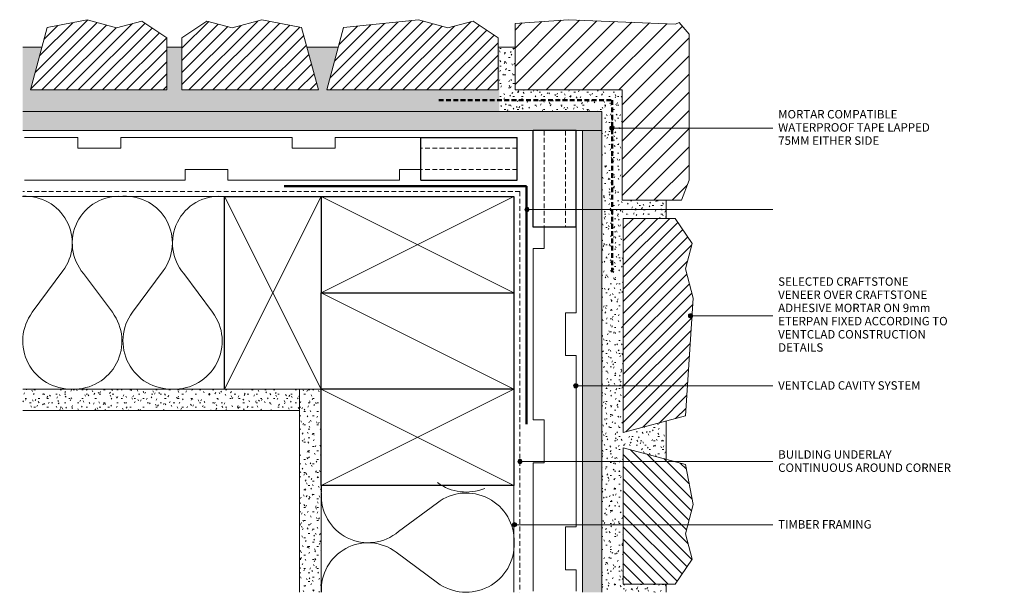
# Model space of a CAD drawing. Units: millimetres. Extents: x -655 to -195, y -34 to 235.
import ezdxf

# ---------------------------------------------------------------- set-up
doc = ezdxf.new("R2010")
doc.units = ezdxf.units.MM
doc.linetypes.add('Dash', pattern=[3.4, 2.2, -1.2])
for name, color, linetype, lineweight in [('CS-Text', 7, 'Continuous', 9), ('CS_Cut Lines 01', 1, 'Continuous', 9), ('CS_Lines 15', 1, 'Continuous', 9), ('CS_Lines 25', 1, 'Continuous', 18), ('CS_Lines 35', 1, 'Continuous', 25), ('CS_Lines 50', 1, 'Continuous', 50), ('CS_Lines 80', 8, 'Dash', 9), ('CS_Lines Hidden 15', 1, 'Dash', 9), ('CS_Lines Hidden 50', 1, 'Dash', 50)]:
    doc.layers.add(name, color=color, linetype=linetype, lineweight=lineweight)
doc.styles.add('CS-Text', font='swissl.ttf')

# ---------------------------------------------------------------- blocks, each defined once
blk = doc.blocks.new('CS_Insulation - CS_Insulation_1-26-E1')
at = {"layer": 'CS_Lines 15'}
for p, q in [((28.18, 31.69), (41.65, 13.56)), ((65.56, 31.69), (51.23, 12.4)), ((74.93, 31.69), (88.39, 13.56)), ((112.3, 31.69), (97.98, 12.4))]:
    blk.add_line(p, q, dxfattribs=at)
for centre, radius, start, end in [((46.07, 45.16), 22.39, 88.1275, 216.9636), ((47.54, 45.09), 22.45, 323.3647, 91.8672), ((92.82, 45.16), 22.39, 88.1275, 216.9636), ((94.28, 45.09), 22.45, 323.3647, 91.8672), ((25.03, -0.63), 21.85, 266.4656, 40.4921), ((68.77, -0.63), 21.85, 143.4054, 273.1956), ((71.78, -0.63), 21.85, 266.4656, 40.4921), ((115.52, -0.63), 21.85, 143.4054, 273.1956)]:
    blk.add_arc(centre, radius, start, end, dxfattribs=at)
blk = doc.blocks.new('CS_Timber Framing - 90 x 45_1-25-E1')
at = {"layer": 'CS_Cut Lines 01'}
for p, q in [((0, 65), (45, -25)), ((0, -25), (45, 65))]:
    blk.add_line(p, q, dxfattribs=at)
at = {"layer": 'CS_Lines 35'}
for p, q in [((0, 65), (45, 65)), ((0, -25), (0, 65))]:
    blk.add_line(p, q, dxfattribs=at)
blk = doc.blocks.new('CS_Timber Framing - 90 x 45_1-24-E1')
at = {"layer": 'CS_Cut Lines 01'}
for p, q in [((0, 65), (45, -25)), ((0, -25), (45, 65))]:
    blk.add_line(p, q, dxfattribs=at)
at = {"layer": 'CS_Lines 35'}
for p, q in [((0, 65), (45, 65)), ((0, -25), (0, 65)), ((45, 65), (45, 20))]:
    blk.add_line(p, q, dxfattribs=at)
blk = doc.blocks.new('CS_Insulation - CS_Insulation_1-23-E1')
at = {"layer": 'CS_Lines 15'}
for p, q in [((121.68, 31.69), (135.14, 13.56)), ((159.05, 31.69), (144.72, 12.4))]:
    blk.add_line(p, q, dxfattribs=at)
for centre, radius, start, end in [((139.57, 45.16), 22.39, 88.1275, 216.9636), ((141.03, 45.09), 22.45, 323.3647, 91.8672), ((94.28, 45.09), 22.45, 323.3647, 22.6715), ((118.52, -0.63), 21.85, 266.4656, 40.4921), ((162.27, -0.63), 21.85, 143.4054, 273.1956), ((115.52, -0.63), 21.85, 264.5485, 273.1956)]:
    blk.add_arc(centre, radius, start, end, dxfattribs=at)
blk = doc.blocks.new('CS_Flashing - Corner - _CS_ Flashing - Not compulsory_1-22-E1')
at = {"layer": 'CS_Lines 50'}
for p, q in [((0, 111.09), (0, 0)), ((0, 0), (113.09, 0))]:
    blk.add_line(p, q, dxfattribs=at)
blk = doc.blocks.new('CS_Lining - 9mm_1-21-E1')
at = {"lineweight": 9}
blk.add_hatch(color=256, dxfattribs=at).paths.add_polyline_path([(270.2, -9), (270.2, 0), (9, 0), (0, 0), (0, -9), (47.77, -9)], flags=0)
for p, q in [((0, 0), (0, -9)), ((270.2, 0), (9, 0)), ((0, -9), (47.77, -9))]:
    blk.add_line(p, q, dxfattribs=at)
blk = doc.blocks.new('CS_Line - Timber Framing_1-20-E1')
at = {"layer": 'CS_Lines 15'}
blk.add_line((0, 0), (49.74, 0), dxfattribs=at)
blk = doc.blocks.new('CS_Lining - 9mm_1-19-E1')
at = {"lineweight": 9}
blk.add_hatch(color=256, dxfattribs=at).paths.add_polyline_path([(215.47, 9), (39.17, 9), (0, 9), (0, 0), (215.47, 0)], flags=0)
for p, q in [((39.17, 9), (0, 9)), ((0, 9), (0, 0)), ((0, 0), (215.47, 0))]:
    blk.add_line(p, q, dxfattribs=at)
blk = doc.blocks.new('CS_Lining - Gib - 10mm_1-18-E1')
at = {"lineweight": 9}
h = blk.add_hatch(dxfattribs=at)
h.set_pattern_fill('FP1_2', color=256, style=0, pattern_type=2)
h.set_pattern_definition([(90, (31.273, 262.113), (-2.032, 8.128), [0.671, -5.425, 0.671, -5.425, -32.512]), (90, (31.273, 262.113), (-2.032, 8.128), [-12.192, 0.671, -11.521, 0.671, -5.425, -14.224]), (90, (31.273, 262.113), (-2.032, 8.128), [-30.48, 0.671, -3.393, 0.671, -9.489]), (210, (30.257, 265.161), (-6.023054, -5.823764), [0.671, -5.425, 0.671, -5.425, -32.512]), (210, (30.257, 265.161), (-6.023054, -5.823764), [-12.192, 0.671, -11.521, 0.671, -5.425, -14.224]), (210, (30.257, 265.161), (-6.023054, -5.823764), [-30.48, 0.671, -3.393, 0.671, -9.489]), (330, (26.193, 266.177), (8.055054, -2.304236), [0.671, -5.425, 0.671, -5.425, -32.512]), (330, (26.193, 266.177), (8.055054, -2.304236), [-12.192, 0.671, -11.521, 0.671, -5.425, -14.224]), (330, (26.193, 266.177), (8.055054, -2.304236), [-30.48, 0.671, -3.393, 0.671, -9.489])])
h.paths.add_polyline_path([(94.8, 10), (45, 10), (0, 10), (0, 0), (10, 0), (94.8, 0)], flags=0)
at = {"layer": 'CS_Lines 15'}
for p, q in [((0, 0), (0, 10)), ((94.8, 10), (45, 10)), ((10, 0), (94.8, 0))]:
    blk.add_line(p, q, dxfattribs=at)
blk = doc.blocks.new('CS_Lining - Gib - 10mm_1-17-E1')
at = {"lineweight": 9}
h = blk.add_hatch(dxfattribs=at)
h.set_pattern_fill('FP1_3', color=256, style=0, pattern_type=2)
h.set_pattern_definition([(180, (-262.113, 31.273), (-8.128, -2.032), [0.671, -5.425, 0.671, -5.425, -32.512]), (180, (-262.113, 31.273), (-8.128, -2.032), [-12.192, 0.671, -11.521, 0.671, -5.425, -14.224]), (180, (-262.113, 31.273), (-8.128, -2.032), [-30.48, 0.671, -3.393, 0.671, -9.489]), (300, (-265.161, 30.257), (5.823764, -6.023054), [0.671, -5.425, 0.671, -5.425, -32.512]), (300, (-265.161, 30.257), (5.823764, -6.023054), [-12.192, 0.671, -11.521, 0.671, -5.425, -14.224]), (300, (-265.161, 30.257), (5.823764, -6.023054), [-30.48, 0.671, -3.393, 0.671, -9.489]), (60, (-266.177, 26.193), (2.304236, 8.055054), [0.671, -5.425, 0.671, -5.425, -32.512]), (60, (-266.177, 26.193), (2.304236, 8.055054), [-12.192, 0.671, -11.521, 0.671, -5.425, -14.224]), (60, (-266.177, 26.193), (2.304236, 8.055054), [-30.48, 0.671, -3.393, 0.671, -9.489])])
h.paths.add_polyline_path([(129.2, 10), (0, 10), (0, 0), (129.2, 0)], flags=0)
at = {"layer": 'CS_Lines 15'}
for p, q in [((129.2, 10), (0, 10)), ((0, 0), (0, 10)), ((0, 0), (129.2, 0))]:
    blk.add_line(p, q, dxfattribs=at)
blk = doc.blocks.new('CS_Line - Timber Framing_1-16-E1')
at = {"layer": 'CS_Lines 15'}
blk.add_line((0, 0), (184.26, 0), dxfattribs=at)
blk = doc.blocks.new('CS_External Corner Cover - CS_External Corner Cover_1-15-E1')
at = {"lineweight": 9}
h = blk.add_hatch(dxfattribs=at)
h.set_pattern_fill('FP1_4', color=256, style=0, pattern_type=2)
h.set_pattern_definition([(45, (186.853, -101.125), (-4.24264, 4.24264), [])])
h.paths.add_polyline_path([(31.24, -42.18), (31.24, -17.18), (31.24, 26.03), (26.63, 31.51), (24.94, 30.72), (-25.15, 32.76), (-50, 31.02), (-50, 0), (0, 0), (0, -51.53), (27.69, -51.53)], flags=0)
at = {"layer": 'CS_Lines 25'}
for p, q in [((-25.15, 32.76), (-50, 31.02)), ((24.94, 30.72), (-25.15, 32.76)), ((-50, 31.02), (-50, 0)), ((26.63, 31.51), (24.94, 30.72)), ((31.24, 26.03), (26.63, 31.51)), ((31.24, -17.18), (31.24, 26.03)), ((-50, 0), (0, 0)), ((0, 0), (0, -51.53)), ((31.24, -42.18), (31.24, -17.18)), ((27.69, -51.53), (31.24, -42.18)), ((0, -51.53), (27.69, -51.53))]:
    blk.add_line(p, q, dxfattribs=at)
blk = doc.blocks.new('CS_Timber Framing - 90 x 45_1-14-E1')
at = {"layer": 'CS_Cut Lines 01'}
for p, q in [((0, 65), (45, -25)), ((0, -25), (45, 65))]:
    blk.add_line(p, q, dxfattribs=at)
at = {"layer": 'CS_Lines 35'}
for p, q in [((0, 65), (45, 65)), ((0, -25), (0, 65)), ((45, -25), (0, -25))]:
    blk.add_line(p, q, dxfattribs=at)
blk = doc.blocks.new('CS_Timber Framing - 90 x 45_1-13-E1')
at = {"layer": 'CS_Cut Lines 01'}
blk.add_line((0, -25), (45, 65), dxfattribs=at)
at = {"layer": 'CS_Lines 35'}
for p, q in [((0, 65), (45, 65)), ((0, -25), (0, 65)), ((45, 65), (45, -25)), ((45, -25), (0, -25))]:
    blk.add_line(p, q, dxfattribs=at)
blk = doc.blocks.new('CS_Mortar Bed - CS_Mortar Bed_1-12-E1')
at = {"lineweight": 9}
h = blk.add_hatch(dxfattribs=at)
h.set_pattern_fill('FP1_5', color=256, style=0, pattern_type=2)
h.set_pattern_definition([(270, (-96.107, -326.713), (-2.032, -8.128), [0.671, -5.425, 0.671, -5.425, -32.512]), (270, (-96.107, -326.713), (-2.032, -8.128), [-12.192, 0.671, -11.521, 0.671, -5.425, -14.224]), (270, (-96.107, -326.713), (-2.032, -8.128), [-30.48, 0.671, -3.393, 0.671, -9.489]), (30, (-95.091, -329.761), (8.055054, 2.304236), [0.671, -5.425, 0.671, -5.425, -32.512]), (30, (-95.091, -329.761), (8.055054, 2.304236), [-12.192, 0.671, -11.521, 0.671, -5.425, -14.224]), (30, (-95.091, -329.761), (8.055054, 2.304236), [-30.48, 0.671, -3.393, 0.671, -9.489]), (150, (-91.027, -330.777), (-6.023054, 5.823764), [0.671, -5.425, 0.671, -5.425, -32.512]), (150, (-91.027, -330.777), (-6.023054, 5.823764), [-12.192, 0.671, -11.521, 0.671, -5.425, -14.224]), (150, (-91.027, -330.777), (-6.023054, 5.823764), [-30.48, 0.671, -3.393, 0.671, -9.489])])
h.paths.add_polyline_path([(0, -222.43), (30, -222.43), (30, -221.87), (10, -221.87), (10, -141.87), (30, -147.23), (30, -132.59), (10, -137.95), (10, -74.28), (30, -74.28), (30, -67.25), (10, -67.25), (10, -3.57), (30, -8.93), (30, 0), (0, 0)], flags=0)
at = {"layer": 'CS_Lines 15'}
for p, q in [((0, 0), (0, -222.43)), ((30, -8.93), (30, 0)), ((30, -74.28), (30, -67.25)), ((30, -147.23), (30, -132.59)), ((30, -222.43), (30, -221.87))]:
    blk.add_line(p, q, dxfattribs=at)
blk = doc.blocks.new('CS_Sill Block 5 - CS_Sill Block 5_1-11-E1')
at = {"lineweight": 9}
h = blk.add_hatch(dxfattribs=at)
h.set_pattern_fill('FP1_6', color=256, style=0, pattern_type=2)
h.set_pattern_definition([(315, (-101.107, -255.777), (2.828427, 2.828427), [])])
h.paths.add_polyline_path([(0, -80), (24.28, -80), (32.18, -68.34), (29, -56.48), (32.68, -42.77), (29.11, -7.8), (0, 0)], flags=0)
at = {"layer": 'CS_Lines 25'}
for p, q in [((29.11, -7.8), (0, 0)), ((0, 0), (0, -80)), ((32.68, -42.77), (29.11, -7.8)), ((29, -56.48), (32.68, -42.77)), ((32.18, -68.34), (29, -56.48)), ((24.28, -80), (32.18, -68.34)), ((0, -80), (24.28, -80))]:
    blk.add_line(p, q, dxfattribs=at)
blk = doc.blocks.new('CS_Mortar Bed - CS_Mortar Bed_1-10-E1')
at = {"lineweight": 9}
h = blk.add_hatch(dxfattribs=at)
h.set_pattern_fill('FP1_7', color=256, style=0, pattern_type=2)
h.set_pattern_definition([(0, (191.612, 16.127), (8.128, 2.032), [0.671, -5.425, 0.671, -5.425, -32.512]), (0, (191.612, 16.127), (8.128, 2.032), [-12.192, 0.671, -11.521, 0.671, -5.425, -14.224]), (0, (191.612, 16.127), (8.128, 2.032), [-30.48, 0.671, -3.393, 0.671, -9.489]), (120, (194.66, 17.143), (-5.823764, 6.023054), [0.671, -5.425, 0.671, -5.425, -32.512]), (120, (194.66, 17.143), (-5.823764, 6.023054), [-12.192, 0.671, -11.521, 0.671, -5.425, -14.224]), (120, (194.66, 17.143), (-5.823764, 6.023054), [-30.48, 0.671, -3.393, 0.671, -9.489]), (240, (195.676, 21.207), (-2.304236, -8.055054), [0.671, -5.425, 0.671, -5.425, -32.512]), (240, (195.676, 21.207), (-2.304236, -8.055054), [-12.192, 0.671, -11.521, 0.671, -5.425, -14.224]), (240, (195.676, 21.207), (-2.304236, -8.055054), [-30.48, 0.671, -3.393, 0.671, -9.489])])
h.paths.add_polyline_path([(0, 176.3), (0, 0), (30, 0), (30, 3.77), (10, 3.77), (10, 67.45), (30, 62.09), (30, 79.85), (10, 74.49), (10, 174.49), (30, 174.49), (30, 176.3)], flags=0)
at = {"layer": 'CS_Lines 15'}
for p, q in [((0, 176.3), (0, 0)), ((30, 174.49), (30, 176.3)), ((30, 62.09), (30, 79.85)), ((30, 0), (30, 3.77))]:
    blk.add_line(p, q, dxfattribs=at)
blk = doc.blocks.new('CS_Sill Block 4 - CS_Sill Block 4_1-9-E1')
at = {"lineweight": 9}
h = blk.add_hatch(dxfattribs=at)
h.set_pattern_fill('FP1_8', color=256, style=0, pattern_type=2)
h.set_pattern_definition([(45, (186.612, -21.119), (2.82843, -2.82843), [])])
h.paths.add_polyline_path([(0, 100), (0, 0), (29.11, 7.8), (32.68, 62.77), (29, 76.48), (32.18, 88.34), (24.28, 100)], flags=0)
at = {"layer": 'CS_Lines 25'}
for p, q in [((0, 100), (0, 0)), ((24.28, 100), (0, 100)), ((32.18, 88.34), (24.28, 100)), ((29, 76.48), (32.18, 88.34)), ((32.68, 62.77), (29, 76.48)), ((29.11, 7.8), (32.68, 62.77)), ((0, 0), (29.11, 7.8))]:
    blk.add_line(p, q, dxfattribs=at)
blk = doc.blocks.new('CS_Line - Building underlay_1-8-E1')
at = {"layer": 'CS_Lines Hidden 15'}
blk.add_line((0, 0), (232.02, 0), dxfattribs=at)
blk = doc.blocks.new('CS_Line - Building Wrap Corner_1-7-E1')
at = {"layer": 'CS_Lines Hidden 15'}
blk.add_line((0, 0), (187.05, 0), dxfattribs=at)
blk = doc.blocks.new('CS_Line - Flashing Tape 75mm_1-6-E1')
at = {"layer": 'CS_Lines Hidden 50'}
blk.add_line((0, 0), (80.91, 0), dxfattribs=at)
blk = doc.blocks.new('CS_Line - Flashing Tape 75mm_1-5-E1')
at = {"layer": 'CS_Lines Hidden 50'}
blk.add_line((0, 0), (80.33, 0), dxfattribs=at)
blk = doc.blocks.new('CS_Sill Block 2 - CS_Sill Block 2_1-4-E1')
at = {"lineweight": 9}
h = blk.add_hatch(dxfattribs=at)
h.set_pattern_fill('FP1_9', color=256, style=0, pattern_type=2)
h.set_pattern_definition([(315, (-101.107, -257.738), (-2.828427, -2.828427), [])])
h.paths.add_polyline_path([(0, 63.67), (0, 0), (29.11, 7.8), (32.68, 26.44), (29, 40.16), (32.18, 52.02), (24.28, 63.67)], flags=0)
at = {"layer": 'CS_Lines 25'}
for p, q in [((0, 63.67), (0, 0)), ((24.28, 63.67), (0, 63.67)), ((32.18, 52.02), (24.28, 63.67)), ((29, 40.16), (32.18, 52.02)), ((32.68, 26.44), (29, 40.16)), ((29.11, 7.8), (32.68, 26.44)), ((0, 0), (29.11, 7.8))]:
    blk.add_line(p, q, dxfattribs=at)
blk = doc.blocks.new('CS_Sill Block 2 - CS_Sill Block 2_1-3-E1')
at = {"lineweight": 9}
h = blk.add_hatch(dxfattribs=at)
h.set_pattern_fill('FP1_10', color=256, style=0, pattern_type=2)
h.set_pattern_definition([(315, (-101.107, -324.926), (2.828427, 2.828427), [])])
h.paths.add_polyline_path([(0, -63.67), (24.28, -63.67), (32.18, -52.02), (29, -40.16), (32.68, -26.44), (29.11, -7.8), (0, 0)], flags=0)
at = {"layer": 'CS_Lines 25'}
for p, q in [((0, 0), (0, -63.67)), ((29.11, -7.8), (0, 0)), ((32.68, -26.44), (29.11, -7.8)), ((29, -40.16), (32.68, -26.44)), ((32.18, -52.02), (29, -40.16)), ((24.28, -63.67), (32.18, -52.02)), ((0, -63.67), (24.28, -63.67))]:
    blk.add_line(p, q, dxfattribs=at)
blk = doc.blocks.new('CS_Cavity batten castelated mid - CS_Cavity batten castelated mid_1-2-E1')
at = {"lineweight": 9}
for p, q in [((10, -5), (10, 0)), ((10, 0), (90, 0)), ((90, 0), (90, -5)), ((0, -5), (10, -5)), ((90, -5), (100, -5)), ((40, -20), (40, -15)), ((40, -15), (60, -15)), ((60, -15), (60, -20)), ((0, -20), (40, -20)), ((60, -20), (100, -20))]:
    blk.add_line(p, q, dxfattribs=at)
blk = doc.blocks.new('CS_Cavity batten castelated mid - CS_Cavity batten castelated mid_1-1-E1')
at = {"lineweight": 9}
for p, q in [((0, 20), (40, 20)), ((40, 20), (40, 15)), ((60, 15), (60, 20)), ((60, 20), (100, 20)), ((40, 15), (60, 15)), ((0, 5), (10, 5)), ((10, 5), (10, 0)), ((90, 0), (90, 5)), ((90, 5), (100, 5)), ((10, 0), (90, 0))]:
    blk.add_line(p, q, dxfattribs=at)
blk = doc.blocks.new('CS_cavity batten - 20x45_1-0-E1')
at = {"layer": 'CS_Lines 35'}
for p, q in [((45, 0), (0, 0)), ((0, 0), (0, -20)), ((45, 0), (45, -20)), ((45, -20), (0, -20))]:
    blk.add_line(p, q, dxfattribs=at)
at = {"layer": 'CS_Lines 80'}
for p, q in [((0, -5), (45, -5)), ((0, -15), (45, -15))]:
    blk.add_line(p, q, dxfattribs=at)

msp = doc.modelspace()

# ---------------------------------------------------------------- hatches: boundary and pattern name
at = {"lineweight": 9}
h = msp.add_hatch(dxfattribs=at)
h.set_pattern_fill('FP1_1', style=0, pattern_type=2)
h.set_pattern_definition([(0, (0, 0), (8.128, 2.032), [0.671, -5.425, 0.671, -5.425, -32.512]), (0, (0, 0), (8.128, 2.032), [-12.192, 0.671, -11.521, 0.671, -5.425, -14.224]), (0, (0, 0), (8.128, 2.032), [-30.48, 0.671, -3.393, 0.671, -9.489]), (120, (3.048, 1.016), (-5.823764, 6.0230545), [0.671, -5.425, 0.671, -5.425, -32.512]), (120, (3.048, 1.016), (-5.823764, 6.0230545), [-12.192, 0.671, -11.521, 0.671, -5.425, -14.224]), (120, (3.048, 1.016), (-5.823764, 6.0230545), [-30.48, 0.671, -3.393, 0.671, -9.489]), (240, (4.064, 5.08), (-2.304236, -8.0550545), [0.671, -5.425, 0.671, -5.425, -32.512]), (240, (4.064, 5.08), (-2.304236, -8.0550545), [-12.192, 0.671, -11.521, 0.671, -5.425, -14.224]), (240, (4.064, 5.08), (-2.304236, -8.0550545), [-30.48, 0.671, -3.393, 0.671, -9.489])])
h.paths.add_polyline_path([(-383.22, 192.21), (-383.22, 144.05), (-353.21, 144.05), (-353.21, 150.72), (-373.71, 150.72), (-373.71, 202.25), (-423.71, 202.25), (-423.71, 222.21), (-430.99, 222.21), (-430.99, 192.21)], flags=0)
at = {"layer": 'CS-Text'}
h = msp.add_hatch(color=256, dxfattribs=at)
edge = h.paths.add_edge_path(flags=0)
edge.add_arc((-378.51, 184.4), 1, 0, 360)
h = msp.add_hatch(color=256, dxfattribs=at)
edge = h.paths.add_edge_path(flags=0)
edge.add_arc((-418.12, 146.34), 1, 0, 360)
h = msp.add_hatch(color=256, dxfattribs=at)
edge = h.paths.add_edge_path(flags=0)
edge.add_arc((-341.76, 96.77), 1, 0, 360)
h = msp.add_hatch(color=256, dxfattribs=at)
edge = h.paths.add_edge_path(flags=0)
edge.add_arc((-395.36, 64.13), 1, 0, 360)
h = msp.add_hatch(color=256, dxfattribs=at)
edge = h.paths.add_edge_path(flags=0)
edge.add_arc((-421.38, 28.72), 1, 0, 360)
h = msp.add_hatch(color=256, dxfattribs=at)
edge = h.paths.add_edge_path(flags=0)
edge.add_arc((-423.97, -0.72), 1, 0, 360)

# ---------------------------------------------------------------- linework, layer by layer
at = {"lineweight": 9}
for p, q in [((-423.71, 222.21), (-430.99, 222.21)), ((-627.68, 180.09), (-652.68, 180.09)), ((-627.68, 175.09), (-627.68, 180.09)), ((-567.68, 180.09), (-607.68, 180.09)), ((-607.68, 180.09), (-607.68, 175.09)), ((-607.68, 175.09), (-627.68, 175.09)), ((-567.68, 165.09), (-577.68, 165.09)), ((-577.68, 165.09), (-577.68, 160.09)), ((-577.68, 160.09), (-652.68, 160.09)), ((-353.21, 144.05), (-353.21, 150.72)), ((-410.18, 38.21), (-410.18, 28.21)), ((-395.18, 38.21), (-395.18, -1.79)), ((-410.18, 28.21), (-415.18, 28.21)), ((-415.18, 28.21), (-415.18, -31.79)), ((-395.18, -1.79), (-400.18, -1.79)), ((-400.18, -1.79), (-400.18, -21.79)), ((-400.18, -21.79), (-395.18, -21.79)), ((-395.18, -21.79), (-395.18, -31.79))]:
    msp.add_line(p, q, dxfattribs=at)
at = {"layer": 'CS-Text'}
for p, q in [((-378.51, 184.4), (-303.39, 184.4)), ((-418.12, 146.34), (-303.39, 146.34)), ((-341.76, 96.77), (-303.39, 96.77)), ((-395.36, 64.13), (-303.39, 64.13)), ((-421.38, 28.72), (-303.39, 28.72)), ((-423.97, -0.72), (-303.39, -0.72))]:
    msp.add_line(p, q, dxfattribs=at)
for centre in [(-378.51, 184.4), (-418.12, 146.34), (-341.76, 96.77), (-395.36, 64.13), (-421.38, 28.72), (-423.97, -0.72)]:
    msp.add_circle(centre, 1, dxfattribs=at)

# ---------------------------------------------------------------- block references
at = {"lineweight": 9}
for name, p, rotation in [('CS_Sill Block 2 - CS_Sill Block 2_1-3-E1', (-649.85, 202.21), 89.99999999999987), ('CS_Sill Block 2 - CS_Sill Block 2_1-4-E1', (-515.48, 202.21), 89.99999999999987), ('CS_Sill Block 5 - CS_Sill Block 5_1-11-E1', (-511.55, 202.21), 89.9999999999998), ('CS_Mortar Bed - CS_Mortar Bed_1-12-E1', (-653.43, 192.21), 89.9999999999998), ('CS_Line - Flashing Tape 75mm_1-5-E1', (-378.37, 197.44), 269.9999999999999), ('CS_Lining - 9mm_1-21-E1', (-383.22, 183.21), 180), ('CS_Cavity batten castelated mid - CS_Cavity batten castelated mid_1-2-E1', (-467.68, 160.09), 180), ('CS_cavity batten - 20x45_1-0-E1', (-422.68, 160.09), 180), ('CS_cavity batten - 20x45_1-0-E1', (-395.18, 183.21), 269.9999999999996), ('CS_Lining - 9mm_1-19-E1', (-392.22, 183.21), 269.9999999999999), ('CS_Flashing - Corner - _CS_ Flashing - Not compulsory_1-22-E1', (-418.34, 157.34), 180), ('CS_Insulation - CS_Insulation_1-26-E1', (-536.69, 130.11), 180), ('CS_Line - Timber Framing_1-16-E1', (-469.23, 152.55), 180), ('CS_Line - Building underlay_1-8-E1', (-421.41, 154.8), 180), ('CS_Timber Framing - 90 x 45_1-25-E1', (-489.23, 152.55), 270), ('CS_Line - Building Wrap Corner_1-7-E1', (-421.41, 154.8), 269.9999999999999), ('CS_Cavity batten castelated mid - CS_Cavity batten castelated mid_1-1-E1', (-415.18, 138.21), 270.0000000000007), ('CS_Timber Framing - 90 x 45_1-13-E1', (-489.23, 107.55), 270), ('CS_Lining - Gib - 10mm_1-17-E1', (-524.23, 62.55), 180), ('CS_Lining - Gib - 10mm_1-18-E1', (-524.23, 62.55), 269.9999999999997), ('CS_Timber Framing - 90 x 45_1-14-E1', (-449.23, 17.55), 89.99999999999991), ('CS_Insulation - CS_Insulation_1-23-E1', (-491.62, 131.23), 269.9999999999999), ('CS_Line - Timber Framing_1-20-E1', (-424.23, 17.49), 269.9999999999999)]:
    msp.add_blockref(name, p, dxfattribs=dict(at, rotation=rotation))
for name, p in [('CS_External Corner Cover - CS_External Corner Cover_1-15-E1', (-373.71, 202.25)), ('CS_Line - Flashing Tape 75mm_1-6-E1', (-459.28, 197.44)), ('CS_Timber Framing - 90 x 45_1-24-E1', (-559.23, 87.55)), ('CS_Mortar Bed - CS_Mortar Bed_1-10-E1', (-383.22, -32.25)), ('CS_Sill Block 4 - CS_Sill Block 4_1-9-E1', (-373.22, 42.24)), ('CS_Sill Block 2 - CS_Sill Block 2_1-3-E1', (-373.22, 35.19))]:
    msp.add_blockref(name, p, dxfattribs=at)

# ---------------------------------------------------------------- next in the draw order: texts
at = {"layer": 'CS-Text', "char_height": 3.9341, "attachment_point": 1, "line_spacing_factor": 0.938532, "style": 'CS-Text', "bg_fill": 3, "box_fill_scale": 1.25, "bg_fill_color": 0, "bg_fill_transparency": 0}
for s, insert, width in [('\\fArial|b0|i0|c0|p34|;MORTAR COMPATIBLE\\PWATERPROOF TAPE LAPPED\\P75MM EITHER SIDE', (-300.91, 192.85), 93.36), ('\\fArial|b0|i0|c0|p34|;SELECTED CRAFTSTONE\\PVENEER OVER CRAFTSTONE\\PADHESIVE MORTAR ON 9mm\\PETERPAN FIXED ACCORDING TO\\PVENTCLAD CONSTRUCTION\\PDETAILS', (-300.91, 114.74), 104.544), ('\\fArial|b0|i0|c0|p34|;VENTCLAD CAVITY SYSTEM', (-300.91, 66.25), 88.8), ('\\fArial|b0|i0|c0|p34|;BUILDING UNDERLAY\\PCONTINUOUS AROUND CORNER', (-300.91, 34.01), 104.064), ('\\fArial|b0|i0|c0|p34|;TIMBER FRAMING', (-300.91, 1.4), 56.592)]:
    msp.add_mtext(s, dxfattribs=dict(at, insert=insert, width=width))

doc.saveas('drawing.dxf')
